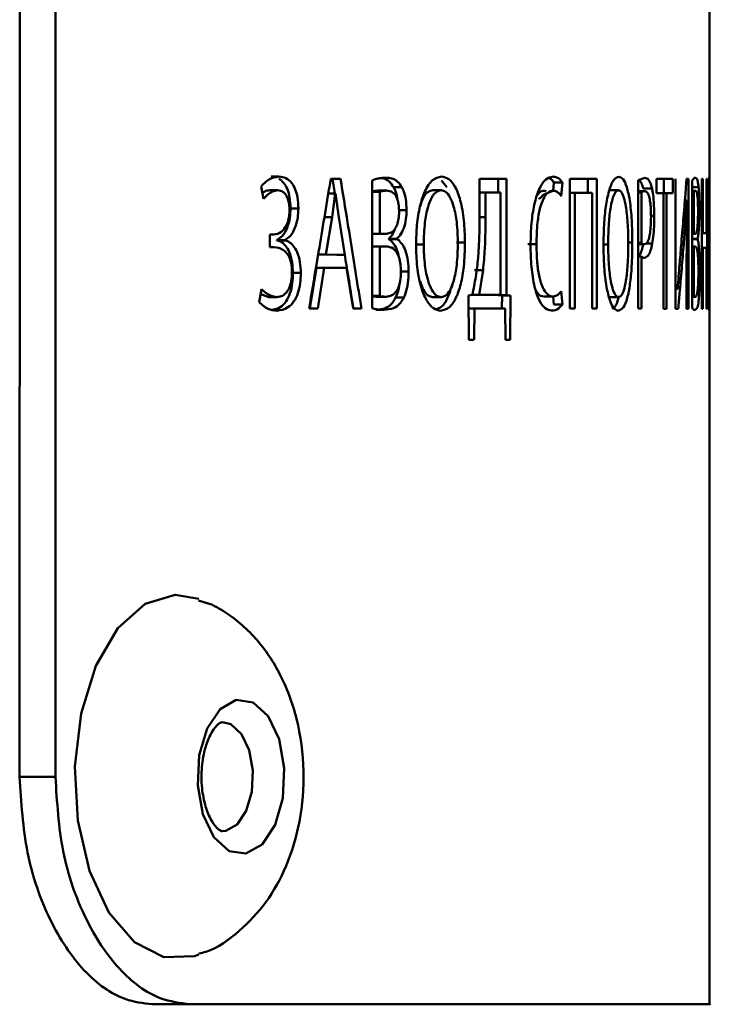
# Paper-space layout 'Лист1' of a CAD drawing. Units: millimetres. Extents: x -3599 to 2252, y 967 to 6835.
# Drawn here: x -2142 to -2127, y 6525 to 6547 of the extents above; entities that cross this region are included whole.
import ezdxf

# ---------------------------------------------------------------- set-up
doc = ezdxf.new("R2010")
doc.units = ezdxf.units.MM

psp = doc.layouts.new('Лист1')

# ---------------------------------------------------------------- linework, layer by layer
at = {"color": 7, "linetype": 'Continuous', "lineweight": 50}
for p, q in [((-2142.466, 6530.019), (-2142.464, 6565.019)), ((-2141.677, 6565.019), (-2141.679, 6530.019)), ((-2127.295, 6543.002), (-2127.295, 6547.183)), ((-2136.762, 6543.209), (-2136.934, 6543.209)), ((-2128.716, 6543.182), (-2128.865, 6543.128)), ((-2137.154, 6542.994), (-2137.1, 6542.723)), ((-2135.409, 6543.163), (-2135.623, 6543.163)), ((-2135.623, 6543.163), (-2135.585, 6543.163)), ((-2135.585, 6543.163), (-2135.532, 6542.837)), ((-2135.585, 6543.163), (-2135.409, 6543.163)), ((-2134.715, 6543.125), (-2134.715, 6540.316)), ((-2134.06, 6542.976), (-2134.24, 6542.976)), ((-2133.068, 6542.975), (-2133.188, 6543.124)), ((-2131.756, 6543.162), (-2132.349, 6543.162)), ((-2132.349, 6543.162), (-2132.349, 6542.438)), ((-2132.349, 6543.162), (-2131.943, 6543.162)), ((-2131.943, 6543.162), (-2131.943, 6542.858)), ((-2131.756, 6543.162), (-2131.943, 6543.162)), ((-2131.756, 6540.607), (-2131.756, 6543.162)), ((-2130.718, 6543.082), (-2130.734, 6542.9)), ((-2130.527, 6543.082), (-2130.718, 6543.082)), ((-2130.555, 6542.781), (-2130.527, 6543.082)), ((-2130.362, 6543.162), (-2130.363, 6540.307)), ((-2129.774, 6543.162), (-2130.362, 6543.162)), ((-2130.362, 6543.162), (-2129.966, 6543.162)), ((-2129.774, 6543.162), (-2129.966, 6543.162)), ((-2129.966, 6543.162), (-2129.966, 6542.853)), ((-2129.774, 6540.307), (-2129.774, 6543.162)), ((-2128.865, 6543.128), (-2128.865, 6540.307)), ((-2128.1, 6543.161), (-2128.46, 6543.161)), ((-2128.46, 6543.161), (-2128.46, 6542.849)), ((-2128.46, 6543.161), (-2128.297, 6543.161)), ((-2128.1, 6543.161), (-2128.297, 6543.161)), ((-2128.297, 6543.161), (-2128.297, 6542.848)), ((-2128.1, 6542.848), (-2128.1, 6543.161)), ((-2128.038, 6543.161), (-2128.038, 6540.306)), ((-2127.753, 6543.161), (-2127.797, 6543.161)), ((-2127.753, 6543.161), (-2127.797, 6543.161)), ((-2127.753, 6540.306), (-2127.753, 6543.161)), ((-2127.672, 6543.123), (-2127.672, 6540.315)), ((-2127.533, 6542.975), (-2127.672, 6542.975)), ((-2127.461, 6543.161), (-2127.461, 6540.306)), ((-2127.436, 6543.161), (-2127.461, 6543.161)), ((-2127.436, 6543.161), (-2127.461, 6543.161)), ((-2127.436, 6541.966), (-2127.436, 6543.161)), ((-2127.345, 6543.161), (-2127.361, 6543.161)), ((-2127.361, 6543.161), (-2127.361, 6541.966)), ((-2127.345, 6543.161), (-2127.361, 6543.161)), ((-2127.345, 6540.306), (-2127.345, 6543.161)), ((-2136.793, 6542.909), (-2136.964, 6542.909)), ((-2135.677, 6542.837), (-2135.523, 6542.837)), ((-2135.592, 6542.32), (-2135.523, 6542.837)), ((-2135.523, 6542.837), (-2135.518, 6542.837)), ((-2135.518, 6542.837), (-2135.448, 6542.316)), ((-2134.547, 6542.875), (-2134.715, 6542.875)), ((-2134.399, 6542.901), (-2134.578, 6542.901)), ((-2134.547, 6541.955), (-2134.547, 6542.875)), ((-2133.196, 6542.909), (-2133.379, 6542.909)), ((-2132.349, 6542.858), (-2132.219, 6542.858)), ((-2132.219, 6542.32), (-2132.219, 6542.858)), ((-2132.219, 6542.858), (-2131.89, 6542.858)), ((-2131.89, 6542.858), (-2131.89, 6540.612)), ((-2130.925, 6542.9), (-2130.885, 6542.89)), ((-2130.736, 6542.9), (-2130.879, 6542.84)), ((-2130.253, 6542.853), (-2130.362, 6542.853)), ((-2130.253, 6540.307), (-2130.253, 6542.853)), ((-2130.253, 6542.853), (-2129.874, 6542.853)), ((-2129.874, 6542.853), (-2129.874, 6540.307)), ((-2129.294, 6542.908), (-2129.488, 6542.908)), ((-2128.715, 6542.891), (-2128.865, 6542.891)), ((-2128.787, 6542.861), (-2128.865, 6542.861)), ((-2128.787, 6541.751), (-2128.787, 6542.861)), ((-2128.556, 6542.946), (-2128.753, 6542.946)), ((-2128.46, 6542.849), (-2128.304, 6542.849)), ((-2128.304, 6542.849), (-2128.304, 6540.306)), ((-2128.241, 6542.848), (-2128.304, 6542.848)), ((-2128.241, 6540.306), (-2128.241, 6542.848)), ((-2128.241, 6542.848), (-2128.1, 6542.848)), ((-2127.602, 6542.899), (-2127.672, 6542.899)), ((-2127.634, 6542.874), (-2127.672, 6542.874)), ((-2127.634, 6541.953), (-2127.634, 6542.874)), ((-2127.792, 6542.687), (-2127.835, 6542.687)), ((-2127.791, 6542.683), (-2127.794, 6541.522)), ((-2127.792, 6542.687), (-2127.79, 6542.683)), ((-2136.335, 6542.511), (-2136.508, 6542.511)), ((-2135.592, 6542.32), (-2135.768, 6542.32)), ((-2135.728, 6541.494), (-2135.592, 6542.32)), ((-2135.447, 6542.316), (-2135.314, 6541.493)), ((-2133.956, 6542.472), (-2134.137, 6542.472)), ((-2127.295, 6540.981), (-2127.295, 6542.484)), ((-2136.873, 6541.934), (-2136.961, 6541.934)), ((-2136.961, 6541.934), (-2136.961, 6541.655)), ((-2136.873, 6541.934), (-2136.961, 6541.934)), ((-2134.575, 6541.955), (-2134.715, 6541.955)), ((-2134.575, 6541.955), (-2134.396, 6541.955)), ((-2134.396, 6541.955), (-2134.547, 6541.955)), ((-2127.672, 6541.953), (-2127.601, 6541.953)), ((-2127.672, 6541.953), (-2127.634, 6541.953)), ((-2127.601, 6541.953), (-2127.634, 6541.953)), ((-2127.361, 6541.966), (-2127.461, 6541.966)), ((-2127.436, 6541.966), (-2127.461, 6541.966)), ((-2127.361, 6541.966), (-2127.436, 6541.966)), ((-2136.806, 6541.816), (-2136.806, 6541.807)), ((-2136.634, 6541.816), (-2136.806, 6541.816)), ((-2136.634, 6541.807), (-2136.806, 6541.807)), ((-2136.634, 6541.807), (-2136.634, 6541.816)), ((-2134.715, 6541.676), (-2134.547, 6541.676)), ((-2134.547, 6540.587), (-2134.547, 6541.676)), ((-2134.348, 6541.845), (-2134.348, 6541.837)), ((-2134.169, 6541.845), (-2134.348, 6541.845)), ((-2134.169, 6541.837), (-2134.348, 6541.837)), ((-2134.169, 6541.837), (-2134.169, 6541.845)), ((-2133.579, 6541.718), (-2133.76, 6541.718)), ((-2132.672, 6541.764), (-2132.856, 6541.764)), ((-2131.098, 6541.722), (-2131.287, 6541.722)), ((-2128.865, 6541.751), (-2128.787, 6541.751)), ((-2128.723, 6541.721), (-2128.865, 6541.721)), ((-2127.554, 6541.843), (-2127.672, 6541.843)), ((-2127.554, 6541.835), (-2127.672, 6541.835)), ((-2127.672, 6541.674), (-2127.634, 6541.674)), ((-2127.634, 6540.585), (-2127.634, 6541.674)), ((-2127.554, 6541.835), (-2127.554, 6541.843)), ((-2136.873, 6541.655), (-2136.961, 6541.655)), ((-2135.49, 6541.493), (-2135.903, 6541.494)), ((-2135.9, 6541.494), (-2135.728, 6541.494)), ((-2135.314, 6541.493), (-2135.728, 6541.494)), ((-2128.787, 6541.45), (-2128.865, 6541.45)), ((-2128.787, 6540.307), (-2128.787, 6541.45)), ((-2127.795, 6541.522), (-2127.795, 6540.306)), ((-2127.436, 6541.645), (-2127.461, 6541.645)), ((-2127.436, 6540.306), (-2127.436, 6541.645)), ((-2127.436, 6541.645), (-2127.361, 6541.645)), ((-2127.361, 6541.645), (-2127.361, 6540.306)), ((-2136.282, 6541.092), (-2136.455, 6541.092)), ((-2135.94, 6541.206), (-2136.085, 6540.308)), ((-2135.911, 6540.308), (-2135.765, 6541.206)), ((-2135.765, 6541.206), (-2135.277, 6541.206)), ((-2135.277, 6541.206), (-2135.133, 6540.308)), ((-2133.911, 6541.121), (-2134.091, 6541.121)), ((-2132.274, 6541.154), (-2132.459, 6541.154)), ((-2132.362, 6540.612), (-2132.274, 6541.154)), ((-2137.145, 6540.735), (-2137.196, 6540.447)), ((-2136.984, 6540.561), (-2137.164, 6540.629)), ((-2134.715, 6540.587), (-2134.547, 6540.587)), ((-2132.51, 6540.608), (-2132.594, 6540.599)), ((-2132.594, 6540.599), (-2132.584, 6539.621)), ((-2132.076, 6540.612), (-2132.509, 6540.612)), ((-2132.362, 6540.612), (-2132.509, 6540.612)), ((-2131.89, 6540.612), (-2132.362, 6540.612)), ((-2132.076, 6540.612), (-2131.89, 6540.612)), ((-2131.756, 6540.607), (-2131.943, 6540.607)), ((-2131.854, 6540.599), (-2131.857, 6540.307)), ((-2131.667, 6540.599), (-2131.756, 6540.607)), ((-2131.676, 6539.621), (-2131.667, 6540.599)), ((-2130.733, 6540.575), (-2130.719, 6540.4)), ((-2130.529, 6540.4), (-2130.552, 6540.692)), ((-2127.992, 6540.75), (-2128.038, 6540.75)), ((-2127.991, 6540.746), (-2128.038, 6540.746)), ((-2127.991, 6540.746), (-2127.992, 6540.75)), ((-2127.672, 6540.585), (-2127.634, 6540.585)), ((-2136.812, 6540.561), (-2136.984, 6540.561)), ((-2134.407, 6540.57), (-2134.586, 6540.57)), ((-2134.016, 6540.549), (-2134.196, 6540.549)), ((-2133.38, 6540.561), (-2133.198, 6540.561)), ((-2133.198, 6540.561), (-2133.38, 6540.561)), ((-2130.741, 6540.573), (-2130.931, 6540.573)), ((-2130.719, 6540.4), (-2130.529, 6540.4)), ((-2129.489, 6540.56), (-2129.295, 6540.56)), ((-2129.295, 6540.56), (-2129.489, 6540.56)), ((-2127.603, 6540.568), (-2127.672, 6540.568)), ((-2127.295, 6525.016), (-2127.295, 6540.489)), ((-2136.1, 6540.308), (-2135.911, 6540.308)), ((-2135.133, 6540.308), (-2134.949, 6540.308)), ((-2134.455, 6540.282), (-2134.634, 6540.282)), ((-2132.472, 6539.621), (-2132.462, 6540.307)), ((-2132.462, 6540.307), (-2131.788, 6540.307)), ((-2131.788, 6540.307), (-2131.779, 6539.621)), ((-2130.363, 6540.307), (-2130.253, 6540.307)), ((-2129.874, 6540.307), (-2129.774, 6540.307)), ((-2128.865, 6540.307), (-2128.787, 6540.307)), ((-2128.304, 6540.306), (-2128.241, 6540.306)), ((-2128.038, 6540.306), (-2127.981, 6540.306)), ((-2127.795, 6540.306), (-2127.753, 6540.306)), ((-2127.461, 6540.306), (-2127.436, 6540.306)), ((-2127.361, 6540.306), (-2127.345, 6540.306)), ((-2138.225, 6533.794), (-2138.529, 6533.895)), ((-2141.679, 6530.018), (-2142.466, 6530.018)), ((-2139.552, 6525.018), (-2138.721, 6525.018))]:
    psp.add_line(p, q, dxfattribs=at)
at = {"color": 8, "linetype": 'Continuous', "lineweight": 50}
for p, q in [((-2132.351, 6542.32), (-2132.219, 6542.32)), ((-2128.508, 6542.348), (-2128.587, 6542.348)), ((-2129.523, 6541.717), (-2129.621, 6541.717)), ((-2128.99, 6541.764), (-2129.079, 6541.764)), ((-2128.551, 6541.738), (-2128.69, 6541.738)), ((-2127.859, 6541.725), (-2127.914, 6541.725))]:
    psp.add_line(p, q, dxfattribs=at)
at = {"color": 7, "linetype": 'Continuous', "lineweight": 50, "flags": 128}
for points in [[(-2134.715, 6541.955), (-2134.626, 6541.955), (-2134.547, 6541.955)], [(-2135.49, 6541.493), (-2135.391, 6541.493), (-2135.314, 6541.493)], [(-2135.765, 6541.206), (-2135.863, 6541.206), (-2135.94, 6541.206)], [(-2131.667, 6540.599), (-2131.772, 6540.599), (-2131.854, 6540.599)], [(-2132.462, 6540.307), (-2132.565, 6540.307), (-2132.591, 6540.307)], [(-2138.523, 6526.11), (-2138.624, 6526.075), (-2139.295, 6526.052), (-2139.94, 6526.382), (-2140.501, 6527.035), (-2140.93, 6527.953), (-2141.186, 6529.055), (-2141.249, 6530.242), (-2141.112, 6531.409), (-2140.788, 6532.453), (-2140.305, 6533.28), (-2139.706, 6533.818), (-2139.044, 6534.018), (-2138.525, 6533.928)], [(-2137.332, 6531.652), (-2137, 6531.348), (-2136.759, 6530.841), (-2136.646, 6530.209), (-2136.677, 6529.548), (-2136.848, 6528.959), (-2137.133, 6528.531), (-2137.489, 6528.329), (-2137.861, 6528.385), (-2138.193, 6528.689), (-2138.434, 6529.196), (-2138.547, 6529.828), (-2138.516, 6530.489), (-2138.344, 6531.078), (-2138.059, 6531.506), (-2137.704, 6531.708), (-2137.332, 6531.652)]]:
    psp.add_lwpolyline(points, dxfattribs=at)
at = {"color": 8, "linetype": 'Continuous', "lineweight": 50, "flags": 128}
psp.add_lwpolyline([(-2138.007, 6531.218), (-2137.823, 6531.171), (-2137.589, 6530.957), (-2137.419, 6530.599), (-2137.338, 6530.153), (-2137.361, 6529.686), (-2137.481, 6529.27), (-2137.683, 6528.968), (-2137.934, 6528.826), (-2138.01, 6528.818)], dxfattribs=at)
at = {"color": 7, "linetype": 'Continuous', "lineweight": 50}
for centre, major_axis, ratio, start_param, end_param in [((-2194.801, 6541.676), (67.505, -0.002), 0.00006, 0.463219, 0.467767), ((-2194.801, 6541.674), (67.505, 0), 0.000067, 0.095587, 0.100136), ((-2194.801, 6539.621), (67.505, -0.002), 0.000062, 0.394171, 0.39846), ((-2194.801, 6539.621), (67.505, -0.002), 0.000063, 0.362241, 0.366526)]:
    psp.add_ellipse(centre, major_axis=major_axis, ratio=ratio, start_param=start_param, end_param=end_param, dxfattribs=at)
for points, knots in [([(-2136.762, 6543.209), (-2136.842, 6543.198), (-2136.98, 6543.179), (-2137.102, 6543.049), (-2137.154, 6542.994)], [0, 0, 0, 0, 0.5772112, 1, 1, 1, 1]), ([(-2136.335, 6542.511), (-2136.339, 6542.592), (-2136.345, 6542.743), (-2136.4, 6542.937), (-2136.487, 6543.089), (-2136.612, 6543.192), (-2136.71, 6543.204), (-2136.762, 6543.21)], [0, 0, 0, 0, 0.19764, 0.363946, 0.530101, 0.752567, 1, 1, 1, 1]), ([(-2134.409, 6543.184), (-2134.445, 6543.182), (-2134.513, 6543.18), (-2134.616, 6543.162), (-2134.682, 6543.137), (-2134.715, 6543.125)], [0, 0, 0, 0, 0.352023, 0.675316, 1, 1, 1, 1]), ([(-2134.24, 6542.976), (-2134.27, 6543.021), (-2134.347, 6543.136), (-2134.445, 6543.173), (-2134.505, 6543.177), (-2134.508, 6543.178)], [0, 0, 0, 0, 0.374301, 0.972569, 1, 1, 1, 1]), ([(-2134.06, 6542.976), (-2134.09, 6543.021), (-2134.168, 6543.137), (-2134.293, 6543.178), (-2134.38, 6543.183), (-2134.409, 6543.184)], [0, 0, 0, 0, 0.292464, 0.761996, 1, 1, 1, 1]), ([(-2133.189, 6543.209), (-2133.255, 6543.194), (-2133.386, 6543.164), (-2133.554, 6542.912), (-2133.67, 6542.558), (-2133.736, 6542.149), (-2133.743, 6541.856), (-2133.747, 6541.71)], [0, 0, 0, 0, 0.212029, 0.424977, 0.609208, 0.804551, 1, 1, 1, 1]), ([(-2132.672, 6541.764), (-2132.676, 6541.926), (-2132.684, 6542.251), (-2132.76, 6542.679), (-2132.878, 6542.993), (-2133.025, 6543.179), (-2133.135, 6543.199), (-2133.189, 6543.209)], [0, 0, 0, 0, 0.222869, 0.447011, 0.631093, 0.815408, 1, 1, 1, 1]), ([(-2130.74, 6543.209), (-2130.791, 6543.197), (-2130.894, 6543.174), (-2131.041, 6542.959), (-2131.151, 6542.613), (-2131.218, 6542.178), (-2131.225, 6541.869), (-2131.229, 6541.709)], [0, 0, 0, 0, 0.20381, 0.408625, 0.611711, 0.799241, 1, 1, 1, 1]), ([(-2130.718, 6543.082), (-2130.733, 6543.103), (-2130.765, 6543.149), (-2130.8, 6543.166), (-2130.818, 6543.176)], [0, 0, 0, 0, 0.477421, 1, 1, 1, 1]), ([(-2130.527, 6543.082), (-2130.543, 6543.103), (-2130.583, 6543.158), (-2130.655, 6543.2), (-2130.711, 6543.206), (-2130.74, 6543.209)], [0, 0, 0, 0, 0.232611, 0.611946, 1, 1, 1, 1]), ([(-2129.29, 6543.208), (-2129.328, 6543.193), (-2129.406, 6543.164), (-2129.507, 6542.912), (-2129.577, 6542.557), (-2129.618, 6542.148), (-2129.622, 6541.855), (-2129.625, 6541.709)], [0, 0, 0, 0, 0.212027, 0.424973, 0.609184, 0.804519, 1, 1, 1, 1]), ([(-2128.99, 6541.764), (-2128.992, 6541.925), (-2128.997, 6542.25), (-2129.04, 6542.678), (-2129.108, 6542.992), (-2129.193, 6543.178), (-2129.257, 6543.198), (-2129.29, 6543.208)], [0, 0, 0, 0, 0.222887, 0.447047, 0.631082, 0.815351, 1, 1, 1, 1]), ([(-2128.556, 6542.946), (-2128.569, 6542.993), (-2128.602, 6543.116), (-2128.66, 6543.174), (-2128.701, 6543.18), (-2128.716, 6543.183)], [0, 0, 0, 0, 0.282861, 0.735431, 1, 1, 1, 1]), ([(-2127.604, 6543.182), (-2127.611, 6543.181), (-2127.626, 6543.178), (-2127.649, 6543.16), (-2127.664, 6543.135), (-2127.672, 6543.123)], [0, 0, 0, 0, 0.352229, 0.675416, 1, 1, 1, 1]), ([(-2127.533, 6542.975), (-2127.539, 6543.019), (-2127.554, 6543.135), (-2127.579, 6543.177), (-2127.597, 6543.181), (-2127.604, 6543.182)], [0, 0, 0, 0, 0.292357, 0.761667, 1, 1, 1, 1]), ([(-2127.299, 6543.207), (-2127.301, 6543.192), (-2127.305, 6543.162), (-2127.314, 6542.911), (-2127.321, 6542.556), (-2127.325, 6542.147), (-2127.326, 6541.854), (-2127.326, 6541.708)], [0, 0, 0, 0, 0.2120268, 0.4249733, 0.6091843, 0.8045185, 1, 1, 1, 1]), ([(-2127.296, 6542.768), (-2127.296, 6542.841), (-2127.295, 6543.015), (-2127.296, 6543.175), (-2127.298, 6543.197), (-2127.299, 6543.207)], [0, 0, 0, 0, 0.262921, 0.631374, 1, 1, 1, 1]), ([(-2136.508, 6542.511), (-2136.512, 6542.592), (-2136.518, 6542.743), (-2136.573, 6542.937), (-2136.656, 6543.087), (-2136.729, 6543.137), (-2136.769, 6543.164)], [0, 0, 0, 0, 0.270287, 0.497879, 0.725278, 1, 1, 1, 1]), ([(-2135.623, 6543.163), (-2135.644, 6543.037), (-2135.706, 6542.658), (-2135.811, 6542.028), (-2135.949, 6541.202), (-2136.045, 6540.629), (-2136.1, 6540.308)], [0, 0, 0, 0, 0.132552, 0.397657, 0.662762, 1, 1, 1, 1]), ([(-2134.949, 6540.308), (-2134.969, 6540.434), (-2135.029, 6540.812), (-2135.13, 6541.443), (-2135.263, 6542.268), (-2135.356, 6542.842), (-2135.409, 6543.163)], [0, 0, 0, 0, 0.1324907, 0.3974722, 0.6624536, 1, 1, 1, 1]), ([(-2134.153, 6542.695), (-2134.153, 6542.701), (-2134.158, 6542.769), (-2134.188, 6542.872), (-2134.225, 6542.945), (-2134.24, 6542.976)], [0, 0, 0, 0, 0.049287, 0.590469, 1, 1, 1, 1]), ([(-2133.956, 6542.472), (-2133.959, 6542.554), (-2133.965, 6542.699), (-2134.007, 6542.873), (-2134.044, 6542.945), (-2134.06, 6542.976)], [0, 0, 0, 0, 0.421337, 0.750238, 1, 1, 1, 1]), ([(-2128.753, 6542.946), (-2128.765, 6542.996), (-2128.787, 6543.083), (-2128.815, 6543.109), (-2128.827, 6543.12)], [0, 0, 0, 0, 0.5727066, 1, 1, 1, 1]), ([(-2127.797, 6543.161), (-2127.806, 6543.049), (-2127.829, 6542.747), (-2127.869, 6542.257), (-2127.901, 6541.88), (-2127.917, 6541.692)], [0, 0, 0, 0, 0.229919, 0.614958, 1, 1, 1, 1]), ([(-2127.513, 6542.471), (-2127.514, 6542.552), (-2127.515, 6542.698), (-2127.523, 6542.871), (-2127.53, 6542.944), (-2127.533, 6542.975)], [0, 0, 0, 0, 0.421468, 0.75081, 1, 1, 1, 1]), ([(-2137.126, 6542.851), (-2137.109, 6542.863), (-2137.057, 6542.899), (-2137.002, 6542.905), (-2136.964, 6542.909)], [0, 0, 0, 0, 0.3263636, 1, 1, 1, 1]), ([(-2137.1, 6542.723), (-2137.069, 6542.757), (-2137.006, 6542.824), (-2136.902, 6542.892), (-2136.829, 6542.904), (-2136.793, 6542.909)], [0, 0, 0, 0, 0.328403, 0.658247, 1, 1, 1, 1]), ([(-2136.793, 6542.909), (-2136.751, 6542.903), (-2136.684, 6542.894), (-2136.604, 6542.807), (-2136.557, 6542.701), (-2136.533, 6542.578), (-2136.531, 6542.497), (-2136.53, 6542.46)], [0, 0, 0, 0, 0.315295, 0.500677, 0.68722, 0.8542, 1, 1, 1, 1]), ([(-2134.725, 6542.875), (-2134.708, 6542.882), (-2134.659, 6542.899), (-2134.61, 6542.9), (-2134.578, 6542.901)], [0, 0, 0, 0, 0.365249, 1, 1, 1, 1]), ([(-2134.547, 6542.875), (-2134.529, 6542.882), (-2134.48, 6542.899), (-2134.431, 6542.9), (-2134.399, 6542.901)], [0, 0, 0, 0, 0.364168, 1, 1, 1, 1]), ([(-2134.399, 6542.901), (-2134.353, 6542.896), (-2134.284, 6542.888), (-2134.199, 6542.807), (-2134.15, 6542.705), (-2134.124, 6542.572), (-2134.121, 6542.481), (-2134.12, 6542.434)], [0, 0, 0, 0, 0.34573, 0.5190891, 0.6942811, 0.8428598, 1, 1, 1, 1]), ([(-2133.665, 6542.544), (-2133.639, 6542.619), (-2133.588, 6542.767), (-2133.483, 6542.891), (-2133.411, 6542.903), (-2133.379, 6542.909)], [0, 0, 0, 0, 0.352814, 0.707372, 1, 1, 1, 1]), ([(-2133.579, 6541.718), (-2133.574, 6541.88), (-2133.566, 6542.17), (-2133.497, 6542.528), (-2133.405, 6542.765), (-2133.301, 6542.891), (-2133.229, 6542.903), (-2133.196, 6542.909)], [0, 0, 0, 0, 0.288247, 0.515265, 0.686223, 0.858012, 1, 1, 1, 1]), ([(-2133.196, 6542.909), (-2133.163, 6542.903), (-2133.09, 6542.89), (-2132.992, 6542.762), (-2132.905, 6542.53), (-2132.84, 6542.187), (-2132.831, 6541.902), (-2132.826, 6541.747)], [0, 0, 0, 0, 0.147051, 0.323993, 0.483465, 0.719679, 1, 1, 1, 1]), ([(-2131.098, 6541.722), (-2131.094, 6541.885), (-2131.088, 6542.163), (-2131.026, 6542.519), (-2130.943, 6542.748), (-2130.842, 6542.879), (-2130.772, 6542.893), (-2130.736, 6542.9)], [0, 0, 0, 0, 0.264773, 0.452068, 0.640211, 0.813484, 1, 1, 1, 1]), ([(-2131.079, 6542.8), (-2131.063, 6542.822), (-2131.015, 6542.892), (-2130.962, 6542.897), (-2130.925, 6542.9)], [0, 0, 0, 0, 0.313025, 1, 1, 1, 1]), ([(-2130.879, 6542.84), (-2130.896, 6542.835), (-2130.934, 6542.825), (-2130.98, 6542.773), (-2131.014, 6542.741), (-2131.027, 6542.731), (-2131.033, 6542.729), (-2131.035, 6542.728), (-2131.037, 6542.728), (-2131.038, 6542.728), (-2131.04, 6542.729), (-2131.043, 6542.731), (-2131.045, 6542.735), (-2131.045, 6542.738), (-2131.045, 6542.739)], [0, 0, 0, 0, 0.356626, 0.761058, 0.876312, 0.909927, 0.921267, 0.925954, 0.930295, 0.934637, 0.939324, 0.950664, 0.984277, 1, 1, 1, 1]), ([(-2130.736, 6542.9), (-2130.71, 6542.897), (-2130.667, 6542.891), (-2130.606, 6542.849), (-2130.572, 6542.804), (-2130.555, 6542.781)], [0, 0, 0, 0, 0.403034, 0.698531, 1, 1, 1, 1]), ([(-2129.523, 6541.717), (-2129.52, 6541.879), (-2129.514, 6542.169), (-2129.473, 6542.527), (-2129.418, 6542.764), (-2129.356, 6542.89), (-2129.313, 6542.902), (-2129.294, 6542.908)], [0, 0, 0, 0, 0.2881904, 0.5151106, 0.6860714, 0.8578603, 1, 1, 1, 1]), ([(-2129.294, 6542.908), (-2129.274, 6542.902), (-2129.231, 6542.889), (-2129.174, 6542.761), (-2129.124, 6542.529), (-2129.086, 6542.186), (-2129.081, 6541.901), (-2129.078, 6541.747)], [0, 0, 0, 0, 0.1470589, 0.3239569, 0.4834128, 0.7196441, 1, 1, 1, 1]), ([(-2128.787, 6542.861), (-2128.779, 6542.869), (-2128.762, 6542.883), (-2128.738, 6542.889), (-2128.723, 6542.89), (-2128.715, 6542.891)], [0, 0, 0, 0, 0.3426582, 0.6708709, 1, 1, 1, 1]), ([(-2128.715, 6542.891), (-2128.689, 6542.882), (-2128.653, 6542.87), (-2128.612, 6542.75), (-2128.591, 6542.621), (-2128.581, 6542.474), (-2128.58, 6542.377), (-2128.579, 6542.331)], [0, 0, 0, 0, 0.368939, 0.537752, 0.707645, 0.862858, 1, 1, 1, 1]), ([(-2128.508, 6542.348), (-2128.51, 6542.451), (-2128.513, 6542.634), (-2128.534, 6542.835), (-2128.551, 6542.918), (-2128.556, 6542.946)], [0, 0, 0, 0, 0.460884, 0.819391, 1, 1, 1, 1]), ([(-2127.634, 6542.874), (-2127.63, 6542.88), (-2127.619, 6542.898), (-2127.608, 6542.899), (-2127.601, 6542.899)], [0, 0, 0, 0, 0.364171, 1, 1, 1, 1]), ([(-2127.601, 6542.899), (-2127.592, 6542.894), (-2127.577, 6542.887), (-2127.56, 6542.806), (-2127.55, 6542.704), (-2127.545, 6542.57), (-2127.545, 6542.479), (-2127.544, 6542.433)], [0, 0, 0, 0, 0.345696, 0.519045, 0.69423, 0.842759, 1, 1, 1, 1]), ([(-2127.315, 6541.716), (-2127.315, 6541.878), (-2127.314, 6542.168), (-2127.311, 6542.526), (-2127.306, 6542.763), (-2127.302, 6542.889), (-2127.3, 6542.901), (-2127.299, 6542.907)], [0, 0, 0, 0, 0.28819, 0.515111, 0.686071, 0.85786, 1, 1, 1, 1]), ([(-2127.299, 6542.907), (-2127.298, 6542.901), (-2127.297, 6542.888), (-2127.296, 6542.758), (-2127.295, 6542.611), (-2127.295, 6542.507), (-2127.295, 6542.484)], [0, 0, 0, 0, 0.277552, 0.611421, 0.91237, 1, 1, 1, 1]), ([(-2127.859, 6541.725), (-2127.848, 6541.862), (-2127.831, 6542.086), (-2127.808, 6542.407), (-2127.797, 6542.594), (-2127.792, 6542.687)], [0, 0, 0, 0, 0.43601, 0.717713, 1, 1, 1, 1]), ([(-2136.53, 6542.46), (-2136.532, 6542.419), (-2136.536, 6542.331), (-2136.568, 6542.203), (-2136.629, 6542.075), (-2136.731, 6541.96), (-2136.822, 6541.944), (-2136.873, 6541.934)], [0, 0, 0, 0, 0.128408, 0.281317, 0.443876, 0.680292, 1, 1, 1, 1]), ([(-2136.806, 6541.816), (-2136.767, 6541.84), (-2136.682, 6541.893), (-2136.58, 6542.066), (-2136.518, 6542.288), (-2136.511, 6542.441), (-2136.508, 6542.511)], [0, 0, 0, 0, 0.24671, 0.533263, 0.789016, 1, 1, 1, 1]), ([(-2136.634, 6541.816), (-2136.594, 6541.84), (-2136.509, 6541.893), (-2136.407, 6542.066), (-2136.345, 6542.288), (-2136.338, 6542.441), (-2136.335, 6542.511)], [0, 0, 0, 0, 0.246361, 0.533957, 0.789997, 1, 1, 1, 1]), ([(-2134.12, 6542.434), (-2134.122, 6542.383), (-2134.126, 6542.281), (-2134.161, 6542.149), (-2134.217, 6542.041), (-2134.297, 6541.968), (-2134.362, 6541.959), (-2134.396, 6541.955)], [0, 0, 0, 0, 0.174316, 0.346388, 0.50667, 0.73925, 1, 1, 1, 1]), ([(-2134.169, 6541.845), (-2134.136, 6541.878), (-2134.072, 6541.944), (-2133.999, 6542.116), (-2133.961, 6542.303), (-2133.958, 6542.426), (-2133.956, 6542.472)], [0, 0, 0, 0, 0.287262, 0.561369, 0.836751, 1, 1, 1, 1]), ([(-2132.349, 6542.438), (-2132.35, 6542.278), (-2132.352, 6541.996), (-2132.367, 6541.592), (-2132.39, 6541.354), (-2132.401, 6541.235)], [0, 0, 0, 0, 0.395326, 0.696069, 1, 1, 1, 1]), ([(-2132.274, 6541.154), (-2132.259, 6541.31), (-2132.233, 6541.579), (-2132.221, 6541.971), (-2132.22, 6542.203), (-2132.219, 6542.32)], [0, 0, 0, 0, 0.409206, 0.703838, 1, 1, 1, 1]), ([(-2128.579, 6542.331), (-2128.581, 6542.249), (-2128.583, 6542.109), (-2128.603, 6541.936), (-2128.632, 6541.811), (-2128.674, 6541.733), (-2128.706, 6541.725), (-2128.723, 6541.721)], [0, 0, 0, 0, 0.227945, 0.389393, 0.550881, 0.766242, 1, 1, 1, 1]), ([(-2128.551, 6541.738), (-2128.541, 6541.802), (-2128.521, 6541.93), (-2128.51, 6542.15), (-2128.509, 6542.29), (-2128.508, 6542.348)], [0, 0, 0, 0, 0.366483, 0.735002, 1, 1, 1, 1]), ([(-2127.544, 6542.433), (-2127.545, 6542.381), (-2127.546, 6542.279), (-2127.552, 6542.148), (-2127.564, 6542.04), (-2127.58, 6541.966), (-2127.593, 6541.958), (-2127.601, 6541.953)], [0, 0, 0, 0, 0.1740881, 0.3459599, 0.5061929, 0.7387882, 1, 1, 1, 1]), ([(-2127.554, 6541.843), (-2127.548, 6541.877), (-2127.535, 6541.942), (-2127.521, 6542.114), (-2127.514, 6542.301), (-2127.513, 6542.425), (-2127.513, 6542.471)], [0, 0, 0, 0, 0.287262, 0.561369, 0.836751, 1, 1, 1, 1]), ([(-2134.348, 6541.845), (-2134.315, 6541.877), (-2134.262, 6541.927), (-2134.225, 6542.024), (-2134.211, 6542.061)], [0, 0, 0, 0, 0.629701, 1, 1, 1, 1]), ([(-2136.455, 6541.092), (-2136.459, 6541.173), (-2136.465, 6541.34), (-2136.528, 6541.553), (-2136.62, 6541.703), (-2136.716, 6541.781), (-2136.78, 6541.8), (-2136.806, 6541.807)], [0, 0, 0, 0, 0.220621, 0.451942, 0.649972, 0.860051, 1, 1, 1, 1]), ([(-2136.282, 6541.092), (-2136.285, 6541.173), (-2136.292, 6541.34), (-2136.355, 6541.553), (-2136.447, 6541.703), (-2136.543, 6541.781), (-2136.608, 6541.8), (-2136.634, 6541.807)], [0, 0, 0, 0, 0.220309, 0.450657, 0.648237, 0.858313, 1, 1, 1, 1]), ([(-2134.409, 6541.676), (-2134.355, 6541.669), (-2134.273, 6541.658), (-2134.176, 6541.556), (-2134.118, 6541.437), (-2134.085, 6541.287), (-2134.082, 6541.179), (-2134.081, 6541.125)], [0, 0, 0, 0, 0.343963, 0.530869, 0.688059, 0.845868, 1, 1, 1, 1]), ([(-2134.127, 6541.443), (-2134.137, 6541.489), (-2134.162, 6541.604), (-2134.239, 6541.748), (-2134.309, 6541.805), (-2134.348, 6541.837)], [0, 0, 0, 0, 0.234217, 0.574303, 1, 1, 1, 1]), ([(-2133.91, 6541.121), (-2133.913, 6541.202), (-2133.919, 6541.367), (-2133.974, 6541.58), (-2134.055, 6541.739), (-2134.124, 6541.81), (-2134.164, 6541.834), (-2134.169, 6541.837)], [0, 0, 0, 0, 0.24271, 0.491159, 0.715903, 0.970066, 1, 1, 1, 1]), ([(-2133.747, 6541.71), (-2133.743, 6541.548), (-2133.733, 6541.223), (-2133.651, 6540.794), (-2133.522, 6540.477), (-2133.369, 6540.291), (-2133.26, 6540.271), (-2133.207, 6540.261)], [0, 0, 0, 0, 0.222941, 0.447116, 0.634359, 0.821857, 1, 1, 1, 1]), ([(-2133.198, 6540.561), (-2133.231, 6540.567), (-2133.304, 6540.581), (-2133.404, 6540.708), (-2133.495, 6540.937), (-2133.565, 6541.28), (-2133.574, 6541.563), (-2133.579, 6541.718)], [0, 0, 0, 0, 0.147554, 0.322194, 0.484224, 0.718458, 1, 1, 1, 1]), ([(-2133.207, 6540.261), (-2133.14, 6540.276), (-2133.018, 6540.303), (-2132.863, 6540.527), (-2132.755, 6540.843), (-2132.684, 6541.268), (-2132.676, 6541.585), (-2132.672, 6541.764)], [0, 0, 0, 0, 0.215972, 0.397552, 0.579205, 0.763075, 1, 1, 1, 1]), ([(-2132.826, 6541.747), (-2132.831, 6541.585), (-2132.839, 6541.296), (-2132.906, 6540.938), (-2132.995, 6540.701), (-2133.096, 6540.578), (-2133.167, 6540.566), (-2133.198, 6540.561)], [0, 0, 0, 0, 0.2893853, 0.5163077, 0.6903977, 0.8653328, 1, 1, 1, 1]), ([(-2131.229, 6541.709), (-2131.226, 6541.547), (-2131.219, 6541.222), (-2131.149, 6540.78), (-2131.037, 6540.47), (-2130.904, 6540.294), (-2130.813, 6540.275), (-2130.765, 6540.265)], [0, 0, 0, 0, 0.212428, 0.426455, 0.624805, 0.803635, 1, 1, 1, 1]), ([(-2130.741, 6540.573), (-2130.793, 6540.587), (-2130.879, 6540.61), (-2130.986, 6540.81), (-2131.052, 6541.06), (-2131.092, 6541.375), (-2131.096, 6541.601), (-2131.098, 6541.722)], [0, 0, 0, 0, 0.271034, 0.447291, 0.62384, 0.798801, 1, 1, 1, 1]), ([(-2129.625, 6541.709), (-2129.622, 6541.547), (-2129.616, 6541.222), (-2129.566, 6540.793), (-2129.488, 6540.476), (-2129.396, 6540.29), (-2129.331, 6540.27), (-2129.3, 6540.26)], [0, 0, 0, 0, 0.222938, 0.447111, 0.634331, 0.821806, 1, 1, 1, 1]), ([(-2129.295, 6540.56), (-2129.314, 6540.567), (-2129.357, 6540.58), (-2129.417, 6540.708), (-2129.472, 6540.936), (-2129.514, 6541.279), (-2129.519, 6541.562), (-2129.523, 6541.717)], [0, 0, 0, 0, 0.1475282, 0.3223027, 0.4843793, 0.7185573, 1, 1, 1, 1]), ([(-2129.3, 6540.26), (-2129.261, 6540.275), (-2129.189, 6540.302), (-2129.099, 6540.527), (-2129.037, 6540.843), (-2128.997, 6541.267), (-2128.992, 6541.585), (-2128.99, 6541.764)], [0, 0, 0, 0, 0.216012, 0.397579, 0.579216, 0.763137, 1, 1, 1, 1]), ([(-2129.078, 6541.747), (-2129.081, 6541.584), (-2129.085, 6541.295), (-2129.124, 6540.937), (-2129.176, 6540.7), (-2129.235, 6540.577), (-2129.277, 6540.566), (-2129.295, 6540.56)], [0, 0, 0, 0, 0.289379, 0.516277, 0.690345, 0.865258, 1, 1, 1, 1]), ([(-2128.887, 6541.45), (-2128.865, 6541.459), (-2128.829, 6541.474), (-2128.781, 6541.582), (-2128.759, 6541.685), (-2128.747, 6541.738)], [0, 0, 0, 0, 0.400648, 0.69184, 1, 1, 1, 1]), ([(-2128.723, 6541.721), (-2128.732, 6541.722), (-2128.746, 6541.723), (-2128.768, 6541.731), (-2128.78, 6541.744), (-2128.787, 6541.751)], [0, 0, 0, 0, 0.387841, 0.692713, 1, 1, 1, 1]), ([(-2128.725, 6541.425), (-2128.692, 6541.437), (-2128.644, 6541.454), (-2128.585, 6541.581), (-2128.562, 6541.685), (-2128.551, 6541.738)], [0, 0, 0, 0, 0.507504, 0.746772, 1, 1, 1, 1]), ([(-2127.917, 6541.692), (-2127.928, 6541.555), (-2127.947, 6541.332), (-2127.972, 6541.017), (-2127.985, 6540.836), (-2127.991, 6540.746)], [0, 0, 0, 0, 0.441995, 0.720847, 1, 1, 1, 1]), ([(-2127.981, 6540.306), (-2127.971, 6540.419), (-2127.945, 6540.712), (-2127.904, 6541.184), (-2127.874, 6541.545), (-2127.859, 6541.725)], [0, 0, 0, 0, 0.2379912, 0.6189942, 1, 1, 1, 1]), ([(-2127.604, 6541.674), (-2127.592, 6541.667), (-2127.575, 6541.656), (-2127.555, 6541.555), (-2127.544, 6541.436), (-2127.538, 6541.286), (-2127.537, 6541.177), (-2127.537, 6541.123)], [0, 0, 0, 0, 0.34388, 0.530667, 0.687783, 0.845515, 1, 1, 1, 1]), ([(-2127.505, 6541.119), (-2127.505, 6541.201), (-2127.506, 6541.366), (-2127.516, 6541.578), (-2127.532, 6541.738), (-2127.545, 6541.809), (-2127.553, 6541.832), (-2127.554, 6541.835)], [0, 0, 0, 0, 0.24271, 0.491159, 0.715903, 0.970066, 1, 1, 1, 1]), ([(-2127.326, 6541.708), (-2127.326, 6541.546), (-2127.325, 6541.221), (-2127.319, 6540.792), (-2127.312, 6540.475), (-2127.304, 6540.289), (-2127.301, 6540.269), (-2127.299, 6540.259)], [0, 0, 0, 0, 0.222929, 0.447094, 0.634246, 0.821652, 1, 1, 1, 1]), ([(-2127.299, 6540.559), (-2127.3, 6540.565), (-2127.302, 6540.579), (-2127.306, 6540.706), (-2127.311, 6540.935), (-2127.314, 6541.278), (-2127.315, 6541.561), (-2127.315, 6541.716)], [0, 0, 0, 0, 0.147528, 0.322303, 0.484379, 0.718557, 1, 1, 1, 1]), ([(-2136.873, 6541.655), (-2136.808, 6541.648), (-2136.708, 6541.636), (-2136.59, 6541.535), (-2136.522, 6541.418), (-2136.482, 6541.268), (-2136.478, 6541.159), (-2136.476, 6541.104)], [0, 0, 0, 0, 0.356663, 0.540969, 0.694593, 0.849057, 1, 1, 1, 1]), ([(-2135.315, 6541.493), (-2135.303, 6541.419), (-2135.24, 6541.024), (-2135.177, 6540.629), (-2135.126, 6540.308)], [0, 0, 0, 0, 0.1876831, 1, 1, 1, 1]), ([(-2128.787, 6541.45), (-2128.779, 6541.443), (-2128.764, 6541.43), (-2128.744, 6541.426), (-2128.731, 6541.425), (-2128.725, 6541.425)], [0, 0, 0, 0, 0.40082, 0.700047, 1, 1, 1, 1]), ([(-2132.401, 6541.235), (-2132.411, 6541.159), (-2132.431, 6541.013), (-2132.469, 6540.805), (-2132.496, 6540.674), (-2132.51, 6540.608)], [0, 0, 0, 0, 0.349013, 0.674012, 1, 1, 1, 1]), ([(-2136.898, 6540.287), (-2136.843, 6540.296), (-2136.738, 6540.314), (-2136.607, 6540.45), (-2136.514, 6540.637), (-2136.463, 6540.86), (-2136.458, 6541.017), (-2136.455, 6541.092)], [0, 0, 0, 0, 0.2429061, 0.4613707, 0.6463015, 0.8316978, 1, 1, 1, 1]), ([(-2136.476, 6541.104), (-2136.479, 6541.039), (-2136.485, 6540.912), (-2136.535, 6540.754), (-2136.612, 6540.637), (-2136.707, 6540.571), (-2136.779, 6540.565), (-2136.812, 6540.562)], [0, 0, 0, 0, 0.2011686, 0.3943263, 0.5615287, 0.7949273, 1, 1, 1, 1]), ([(-2136.808, 6540.261), (-2136.725, 6540.274), (-2136.592, 6540.293), (-2136.435, 6540.449), (-2136.341, 6540.636), (-2136.289, 6540.859), (-2136.284, 6541.017), (-2136.282, 6541.092)], [0, 0, 0, 0, 0.325269, 0.520413, 0.684999, 0.850019, 1, 1, 1, 1]), ([(-2134.081, 6541.125), (-2134.083, 6541.054), (-2134.088, 6540.931), (-2134.128, 6540.78), (-2134.19, 6540.665), (-2134.285, 6540.584), (-2134.363, 6540.575), (-2134.407, 6540.57)], [0, 0, 0, 0, 0.203343, 0.349619, 0.49565, 0.716698, 1, 1, 1, 1]), ([(-2134.016, 6540.549), (-2133.991, 6540.614), (-2133.942, 6540.743), (-2133.913, 6540.953), (-2133.911, 6541.08), (-2133.911, 6541.121)], [0, 0, 0, 0, 0.403291, 0.806583, 1, 1, 1, 1]), ([(-2127.537, 6541.123), (-2127.537, 6541.052), (-2127.538, 6540.929), (-2127.546, 6540.778), (-2127.558, 6540.664), (-2127.577, 6540.582), (-2127.594, 6540.573), (-2127.603, 6540.568)], [0, 0, 0, 0, 0.203549, 0.349802, 0.495811, 0.716778, 1, 1, 1, 1]), ([(-2127.524, 6540.547), (-2127.52, 6540.612), (-2127.51, 6540.742), (-2127.505, 6540.952), (-2127.505, 6541.078), (-2127.505, 6541.119)], [0, 0, 0, 0, 0.403875, 0.807751, 1, 1, 1, 1]), ([(-2134.196, 6540.549), (-2134.169, 6540.612), (-2134.133, 6540.699), (-2134.12, 6540.812), (-2134.116, 6540.843)], [0, 0, 0, 0, 0.732773, 1, 1, 1, 1]), ([(-2133.38, 6540.561), (-2133.414, 6540.568), (-2133.486, 6540.581), (-2133.586, 6540.705), (-2133.636, 6540.844), (-2133.659, 6540.91)], [0, 0, 0, 0, 0.308075, 0.670497, 1, 1, 1, 1]), ([(-2133.305, 6540.296), (-2133.268, 6540.307), (-2133.175, 6540.333), (-2133.046, 6540.524), (-2132.982, 6540.737), (-2132.951, 6540.841)], [0, 0, 0, 0, 0.257371, 0.636536, 1, 1, 1, 1]), ([(-2127.295, 6540.981), (-2127.295, 6540.961), (-2127.295, 6540.852), (-2127.296, 6540.702), (-2127.297, 6540.576), (-2127.299, 6540.564), (-2127.299, 6540.559)], [0, 0, 0, 0, 0.0739836, 0.4072744, 0.7421831, 1, 1, 1, 1]), ([(-2136.812, 6540.561), (-2136.894, 6540.579), (-2137.01, 6540.604), (-2137.114, 6540.705), (-2137.145, 6540.735)], [0, 0, 0, 0, 0.702928, 1, 1, 1, 1]), ([(-2134.586, 6540.57), (-2134.604, 6540.57), (-2134.636, 6540.571), (-2134.679, 6540.574), (-2134.704, 6540.581), (-2134.715, 6540.584)], [0, 0, 0, 0, 0.4159, 0.747216, 1, 1, 1, 1]), ([(-2134.407, 6540.57), (-2134.425, 6540.57), (-2134.457, 6540.571), (-2134.504, 6540.574), (-2134.533, 6540.583), (-2134.547, 6540.587)], [0, 0, 0, 0, 0.384066, 0.691487, 1, 1, 1, 1]), ([(-2130.931, 6540.573), (-2130.984, 6540.579), (-2131.048, 6540.585), (-2131.101, 6540.691), (-2131.11, 6540.709)], [0, 0, 0, 0, 0.833445, 1, 1, 1, 1]), ([(-2130.552, 6540.692), (-2130.57, 6540.67), (-2130.604, 6540.625), (-2130.667, 6540.584), (-2130.714, 6540.577), (-2130.741, 6540.573)], [0, 0, 0, 0, 0.289637, 0.578384, 1, 1, 1, 1]), ([(-2127.603, 6540.568), (-2127.607, 6540.568), (-2127.614, 6540.569), (-2127.624, 6540.573), (-2127.63, 6540.581), (-2127.634, 6540.585)], [0, 0, 0, 0, 0.384067, 0.69149, 1, 1, 1, 1]), ([(-2127.299, 6540.259), (-2127.298, 6540.275), (-2127.295, 6540.304), (-2127.295, 6540.483), (-2127.296, 6540.646), (-2127.296, 6540.701)], [0, 0, 0, 0, 0.440398, 0.810572, 1, 1, 1, 1]), ([(-2137.196, 6540.447), (-2137.134, 6540.391), (-2137.01, 6540.279), (-2136.875, 6540.267), (-2136.808, 6540.261)], [0, 0, 0, 0, 0.500993, 1, 1, 1, 1]), ([(-2134.634, 6540.282), (-2134.562, 6540.288), (-2134.436, 6540.298), (-2134.284, 6540.394), (-2134.219, 6540.509), (-2134.196, 6540.549)], [0, 0, 0, 0, 0.460047, 0.811438, 1, 1, 1, 1]), ([(-2134.455, 6540.282), (-2134.383, 6540.288), (-2134.257, 6540.298), (-2134.105, 6540.394), (-2134.039, 6540.509), (-2134.016, 6540.549)], [0, 0, 0, 0, 0.458801, 0.812149, 1, 1, 1, 1]), ([(-2130.765, 6540.265), (-2130.714, 6540.27), (-2130.632, 6540.278), (-2130.557, 6540.366), (-2130.529, 6540.4)], [0, 0, 0, 0, 0.621563, 1, 1, 1, 1]), ([(-2129.437, 6540.301), (-2129.418, 6540.312), (-2129.366, 6540.339), (-2129.317, 6540.444), (-2129.296, 6540.55), (-2129.296, 6540.552)], [0, 0, 0, 0, 0.368196, 0.984925, 1, 1, 1, 1]), ([(-2127.613, 6540.281), (-2127.598, 6540.286), (-2127.571, 6540.296), (-2127.541, 6540.392), (-2127.529, 6540.507), (-2127.524, 6540.547)], [0, 0, 0, 0, 0.458665, 0.812047, 1, 1, 1, 1]), ([(-2134.715, 6540.316), (-2134.679, 6540.307), (-2134.592, 6540.286), (-2134.505, 6540.284), (-2134.455, 6540.282)], [0, 0, 0, 0, 0.415893, 1, 1, 1, 1]), ([(-2127.672, 6540.315), (-2127.663, 6540.306), (-2127.643, 6540.284), (-2127.624, 6540.282), (-2127.613, 6540.281)], [0, 0, 0, 0, 0.416182, 1, 1, 1, 1]), ([(-2138.522, 6526.132), (-2138.472, 6526.144), (-2138.14, 6526.226), (-2137.619, 6526.616), (-2137.014, 6527.248), (-2136.563, 6528.068), (-2136.273, 6529.047), (-2136.184, 6530.162), (-2136.332, 6531.288), (-2136.707, 6532.297), (-2137.275, 6533.118), (-2137.826, 6533.579), (-2138.163, 6533.761), (-2138.225, 6533.794)], [0, 0, 0, 0, 0.016655, 0.111222, 0.205246, 0.30461, 0.413655, 0.530539, 0.652226, 0.768049, 0.875036, 0.977185, 1, 1, 1, 1]), ([(-2138.012, 6528.822), (-2138.016, 6528.82), (-2138.026, 6528.816), (-2138.125, 6528.873), (-2138.275, 6529.081), (-2138.401, 6529.406), (-2138.473, 6529.829), (-2138.466, 6530.294), (-2138.378, 6530.711), (-2138.237, 6531.024), (-2138.087, 6531.193), (-2138.025, 6531.221), (-2138.01, 6531.215), (-2138.005, 6531.213)], [0, 0, 0, 0, 0.071574, 0.170379, 0.259795, 0.354582, 0.455452, 0.561348, 0.668099, 0.760893, 0.857019, 0.951348, 1, 1, 1, 1]), ([(-2142.466, 6530.018), (-2142.431, 6529.454), (-2142.363, 6528.324), (-2141.834, 6526.819), (-2141.073, 6525.688), (-2140.263, 6525.1), (-2139.751, 6525.041), (-2139.552, 6525.018)], [0, 0, 0, 0, 0.216532, 0.433128, 0.649066, 0.86335, 1, 1, 1, 1]), ([(-2141.679, 6530.018), (-2141.645, 6529.461), (-2141.577, 6528.347), (-2141.054, 6526.858), (-2140.299, 6525.726), (-2139.472, 6525.109), (-2138.939, 6525.045), (-2138.721, 6525.018)], [0, 0, 0, 0, 0.211905, 0.423994, 0.637323, 0.852036, 1, 1, 1, 1]), ([(-2128.324, 6525.016), (-2128.315, 6525.016), (-2128.243, 6525.016), (-2128.55, 6525.016), (-2129.277, 6525.016), (-2130.524, 6525.017), (-2132.475, 6525.017), (-2135.319, 6525.018), (-2138.134, 6525.018), (-2139.552, 6525.018)], [0, 0, 0, 0, 0.020774, 0.161613, 0.302453, 0.447385, 0.592316, 0.794678, 1, 1, 1, 1]), ([(-2138.721, 6525.018), (-2138.325, 6525.018), (-2137.137, 6525.018), (-2135.33, 6525.018), (-2132.749, 6525.017), (-2130.145, 6525.017), (-2128.32, 6525.016), (-2127.509, 6525.016), (-2127.224, 6525.016), (-2127.303, 6525.016), (-2127.307, 6525.016)], [0, 0, 0, 0, 0.054353, 0.163102, 0.27185, 0.489685, 0.711228, 0.852069, 0.992909, 1, 1, 1, 1])]:
    psp.add_open_spline(points, degree=3, knots=knots, dxfattribs=at)

doc.saveas('drawing.dxf')
